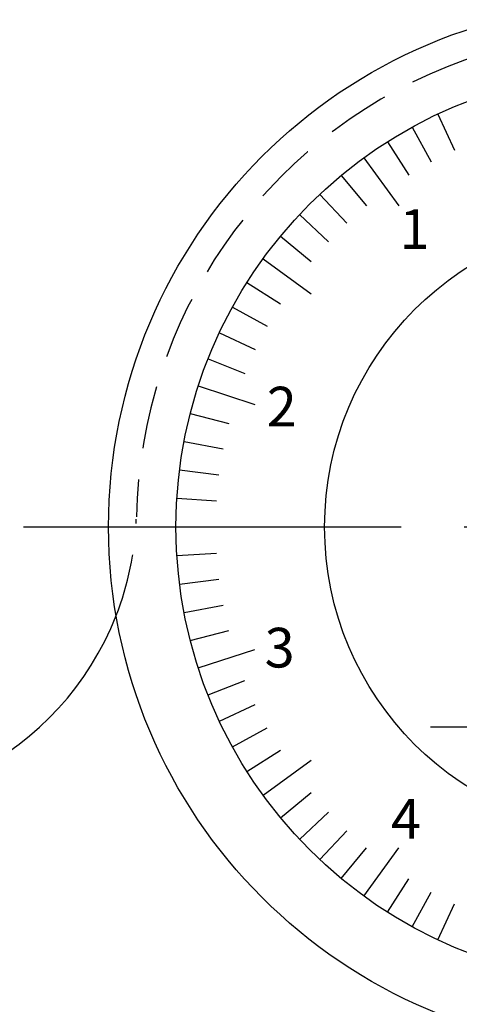
# Model space of a CAD drawing. Extents: x 256 to 649, y 176 to 459.
# Drawn here: x 422 to 444, y 372 to 422 of the extents above; entities that cross this region are included whole.
import ezdxf

# ---------------------------------------------------------------- set-up
doc = ezdxf.new("R2010")
doc.units = 0
doc.linetypes.add('CENTER2', pattern=[28.575, 19.05, -3.175, 3.175, -3.175])
doc.linetypes.add('HIDDEN2', pattern=[4.7625, 3.175, -1.5875])
for name, color, linetype in [('中心線', 4, 'CENTER2'), ('外形線', 7, 'CONTINUOUS'), ('文字', 6, 'CONTINUOUS'), ('目盛', 72, 'CONTINUOUS'), ('隠れ線2', 1, 'HIDDEN2')]:
    doc.layers.add(name, color=color, linetype=linetype)
doc.styles.add('STYLE3', font='romans.shx', dxfattribs={"bigfont": 'bigfont.shx'})

msp = doc.modelspace()

# ---------------------------------------------------------------- linework, layer by layer
at = {"layer": '中心線'}
for p, q in [((422.434, 396.468), (483.276, 396.468)), ((442.966, 386.394), (457.494, 386.394))]:
    msp.add_line(p, q, dxfattribs=at)
at = {"layer": '外形線'}
for radius in [26.4, 23, 15.5]:
    msp.add_circle((453.125, 396.468), radius, dxfattribs=at)
msp.add_arc((413.135, 397.468), 15, 255.356, 338.6428, dxfattribs=at)
at = {"layer": '目盛'}
for p, q in [((443.332, 417.279), (444.184, 415.469)), ((442.045, 416.623), (443.008, 414.87)), ((440.801, 415.887), (441.873, 414.199)), ((439.606, 415.075), (441.369, 412.648)), ((438.464, 414.19), (439.739, 412.649)), ((437.381, 413.234), (438.75, 411.776)), ((436.359, 412.212), (437.817, 410.843)), ((435.403, 411.129), (436.944, 409.854)), ((434.518, 409.987), (436.945, 408.223)), ((433.706, 408.792), (435.394, 407.72)), ((432.97, 407.548), (434.723, 406.585)), ((432.314, 406.261), (434.124, 405.409)), ((431.74, 404.935), (433.6, 404.198)), ((431.251, 403.575), (434.104, 402.648)), ((430.848, 402.188), (432.785, 401.69)), ((430.533, 400.778), (432.497, 400.403)), ((430.307, 399.35), (432.291, 399.1)), ((430.171, 397.912), (432.167, 397.786)), ((430.125, 396.468), (433.125, 396.468)), ((430.171, 395.024), (432.167, 395.149)), ((430.307, 393.585), (432.291, 393.836)), ((430.533, 392.158), (432.497, 392.533)), ((430.848, 390.748), (432.785, 391.245)), ((431.251, 389.36), (434.104, 390.287)), ((431.74, 388.001), (433.6, 388.737)), ((432.314, 386.675), (434.124, 387.526)), ((432.97, 385.387), (434.723, 386.351)), ((433.706, 384.144), (435.394, 385.215)), ((434.518, 382.949), (436.945, 384.712)), ((435.403, 381.807), (436.944, 383.082)), ((436.359, 380.723), (437.817, 382.092)), ((437.381, 379.702), (438.75, 381.159)), ((438.464, 378.746), (439.739, 380.287)), ((439.606, 377.86), (441.369, 380.287)), ((440.801, 377.048), (441.873, 378.737)), ((442.045, 376.313), (443.008, 378.065)), ((443.332, 375.657), (444.184, 377.466))]:
    msp.add_line(p, q, dxfattribs=at)
at = {"layer": '隠れ線2'}
for centre, radius, start, end in [((453.125, 396.468), 25, 338.0345, 178.8305), ((413.135, 397.468), 15, 338.6428, 357.6643)]:
    msp.add_arc(centre, radius, start, end, dxfattribs=at)

# ---------------------------------------------------------------- texts
at = {"layer": '文字', "style": 'STYLE3'}
for s, p in [('1', (441.408, 410.485)), ('2', (434.702, 401.535)), ('3', (434.597, 389.385)), ('4', (440.975, 380.75))]:
    msp.add_text(s, height=2, dxfattribs=at).set_placement(p)

doc.saveas('drawing.dxf')
